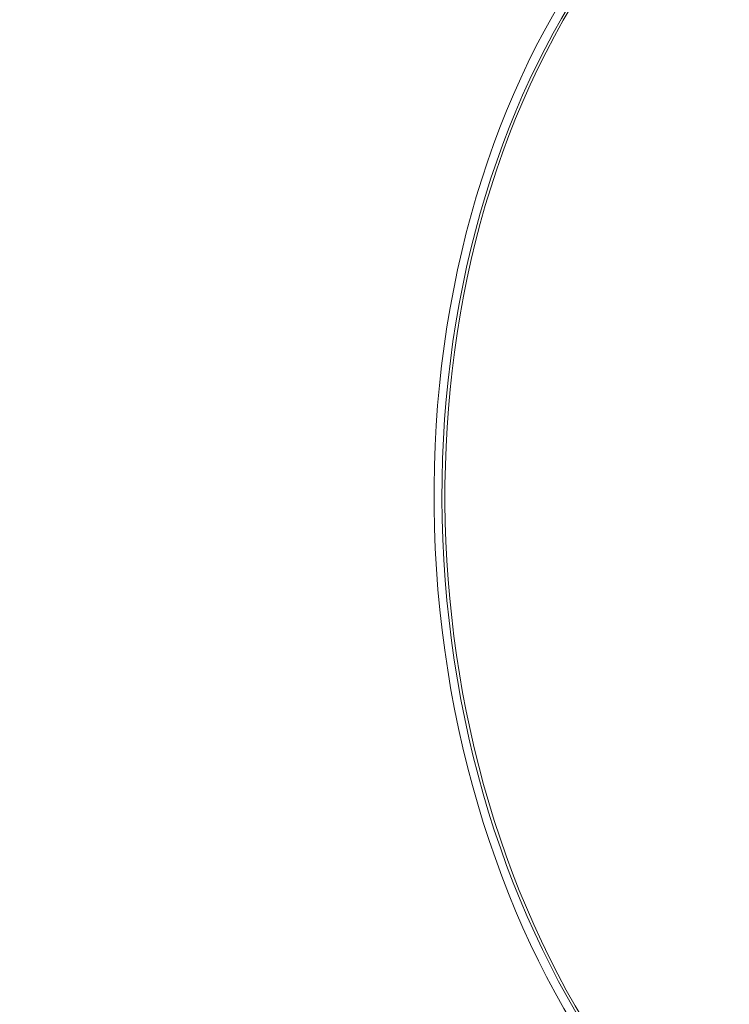
# Model space of a CAD drawing. Units: millimetres. Extents: x -19595 to 13828, y -247 to 5599.
# Drawn here: x -18139 to -18073, y 428 to 520 of the extents above; entities that cross this region are included whole.
import ezdxf

# ---------------------------------------------------------------- set-up
doc = ezdxf.new("R2010")
doc.units = ezdxf.units.MM
doc.header["$MEASUREMENT"] = 0
doc.linetypes.add('ACAD_ISO03W100', pattern=[30, 12, -18])
doc.styles.get("Standard").update_dxf_attribs({"font": 'arial.ttf'})
doc.dimstyles.get("Standard").update_dxf_attribs({"dimtxt": 0.18, "dimasz": 0.18, "dimexe": 0.18, "dimexo": 0.0625, "dimgap": 0.09, "dimtad": 0, "dimtih": 1, "dimtoh": 1, "dimdec": 4, "dimzin": 0, "dimdsep": 46, "dimtxsty": 'Standard', "dimcen": 0.09, "dimadec": 0, "dimazin": 0, "dimtfac": 1, "dimtdec": 4, "dimtofl": 0, "dimtmove": 0, "dimatfit": 3, "dimfxl": 1, "dimtolj": 1, "dimtzin": 0, "dimarcsym": 0})

# ---------------------------------------------------------------- blocks, each defined once
blk = doc.blocks.new('*D4')
at = {"color": 0, "linetype": 'ACAD_ISO03W100', "lineweight": -2, "ltscale": 3, "transparency": 16777216}
for p, q in [((-18986.466, 3300.235), (-19106.646, 3300.235)), ((-18986.466, -243.822), (-19106.646, -243.822))]:
    blk.add_line(p, q, dxfattribs=at)
at = {"color": 0, "lineweight": -2, "ltscale": 3, "transparency": 16777216}
blk.add_line((-19106.466, 3100.235), (-19106.466, -43.822), dxfattribs=at)
at = {"color": 0, "ltscale": 3, "transparency": 16777216}
for points in [[(-19139.799, 3100.235), (-19073.132, 3100.235), (-19106.466, 3300.235)], [(-19139.799, -43.822), (-19073.132, -43.822), (-19106.466, -243.822)]]:
    blk.add_solid(points, dxfattribs=at)
at = {"layer": 'Defpoints', "color": 0, "ltscale": 3, "transparency": 16777216}
for p in [(-13302.427, 3300.235), (-19106.466, -243.822), (-18111.621, -243.822)]:
    blk.add_point(p, dxfattribs=at)
at = {"color": 0, "ltscale": 3, "transparency": 16777216, "insert": (-19365.286, 1528.206), "char_height": 350, "attachment_point": 5, "rotation": 90}
blk.add_mtext('\\A1;360', dxfattribs=at)

msp = doc.modelspace()

# ---------------------------------------------------------------- linework, layer by layer
at = {"color": 0, "linetype": 'Continuous', "lineweight": 0}
msp.add_circle((-18114.74782, 468.68237), 125, dxfattribs=at)
at = {"color": 0, "linetype": 'Continuous', "lineweight": 0, "extrusion": (-1.8652e-16, -1.42211e-17, -1)}
msp.add_ellipse((-18045.58425, 472.69513), major_axis=(-4.3131, 74.34013), ratio=0.721277, start_param=-5.522939460120398, end_param=0.7602458470591884, dxfattribs=at)
at = {"color": 0, "linetype": 'Continuous', "lineweight": 0, "extrusion": (-2.6076e-16, -1.63993e-18, -1)}
msp.add_ellipse((-18045.86009, 472.67913), major_axis=(4.37304, -75.37325), ratio=0.721277, start_param=0.04033078348688857, end_param=6.323516090666475, dxfattribs=at)
at = {"color": 0, "linetype": 'Continuous', "lineweight": 0, "extrusion": (-2.64888e-16, -2.44048e-18, -1)}
msp.add_ellipse((-18045.86009, 472.67913), major_axis=(4.3131, -74.34013), ratio=0.721277, start_param=0, end_param=3.14159265, dxfattribs=at)

# ---------------------------------------------------------------- dimensions: what is measured, and where the dimension line sits
at = {"ltscale": 3}
dim = msp.add_linear_dim(base=(-19106.46572, -243.82238), p1=(-13302.42674, 3300.2351), p2=(-18111.62102, -243.82238), angle=90, text='360', dimstyle='Standard', override={"dimtxt": 350, "dimasz": 200, "dimgap": 80, "dimtad": 2, "dimtih": 0, "dimfxl": 120, "dimfxlon": 1}, dxfattribs=at)
dim.commit()
dim.dimension.update_dxf_attribs({"geometry": '*D4', "text_midpoint": (-19365.28564, 1528.20636)})

doc.saveas('drawing.dxf')
